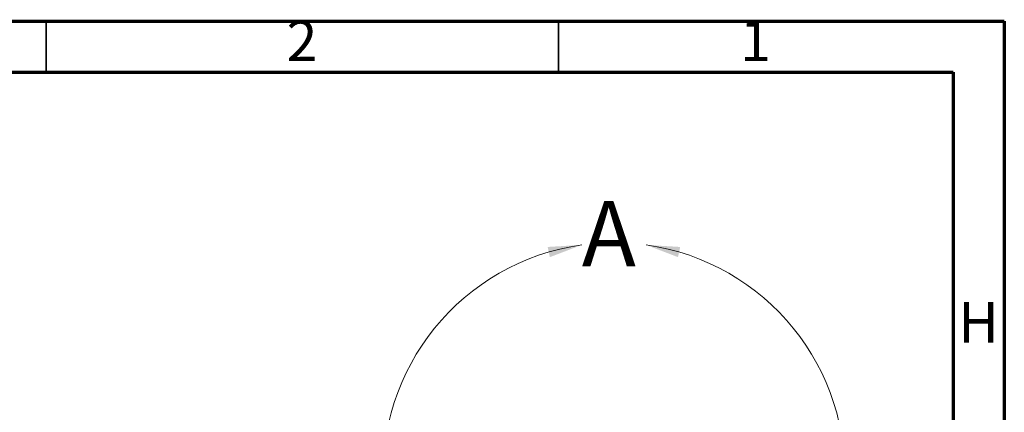
# Model space of a CAD drawing. Units: millimetres. Extents: x 5 to 292, y 5 to 415.
# Drawn here: x 196 to 292, y 377 to 415 of the extents above; entities that cross this region are included whole.
import ezdxf

# ---------------------------------------------------------------- set-up
doc = ezdxf.new("R2010")
doc.units = ezdxf.units.MM
doc.styles.add('SLDTEXTSTYLE0', font='TXT', dxfattribs={"width": 0.75})

msp = doc.modelspace()

# ---------------------------------------------------------------- linework, layer by layer
at = {"color": 7, "linetype": 'Continuous', "lineweight": 70}
for p, q in [((5, 415), (292, 415)), ((292, 415), (292, 5)), ((10, 410), (287, 410)), ((287, 410), (287, 10))]:
    msp.add_line(p, q, dxfattribs=at)
at = {"color": 7, "linetype": 'Continuous', "lineweight": 35}
for p, q in [((198.5, 410), (198.5, 415)), ((248.5, 410), (248.5, 415))]:
    msp.add_line(p, q, dxfattribs=at)
at = {"color": 7, "linetype": 'Continuous', "lineweight": 18}
msp.add_arc((253.906, 370.838), 22.522, 97.99287, 82.01106, dxfattribs=at)
for points in [[(250.775, 393.141), (247.44, 392.941), (247.654, 391.947)], [(257.036, 393.141), (260.157, 391.948), (260.371, 392.941)]]:
    msp.add_solid(points, dxfattribs=at)

# ---------------------------------------------------------------- texts
at = {"color": 7, "linetype": 'Continuous', "lineweight": 0, "char_height": 3.969, "attachment_point": 2, "style": 'SLDTEXTSTYLE0'}
for s, insert in [('2', (223.46, 415.06)), ('1', (267.71, 415.06)), ('H', (289.49, 387.56))]:
    msp.add_mtext(s, dxfattribs=dict(at, insert=insert))
at = {"color": 7, "linetype": 'Continuous', "lineweight": 18, "insert": (250.775, 397.413), "char_height": 6.35, "attachment_point": 1, "style": 'SLDTEXTSTYLE0'}
msp.add_mtext('A', dxfattribs=at)

doc.saveas('drawing.dxf')
